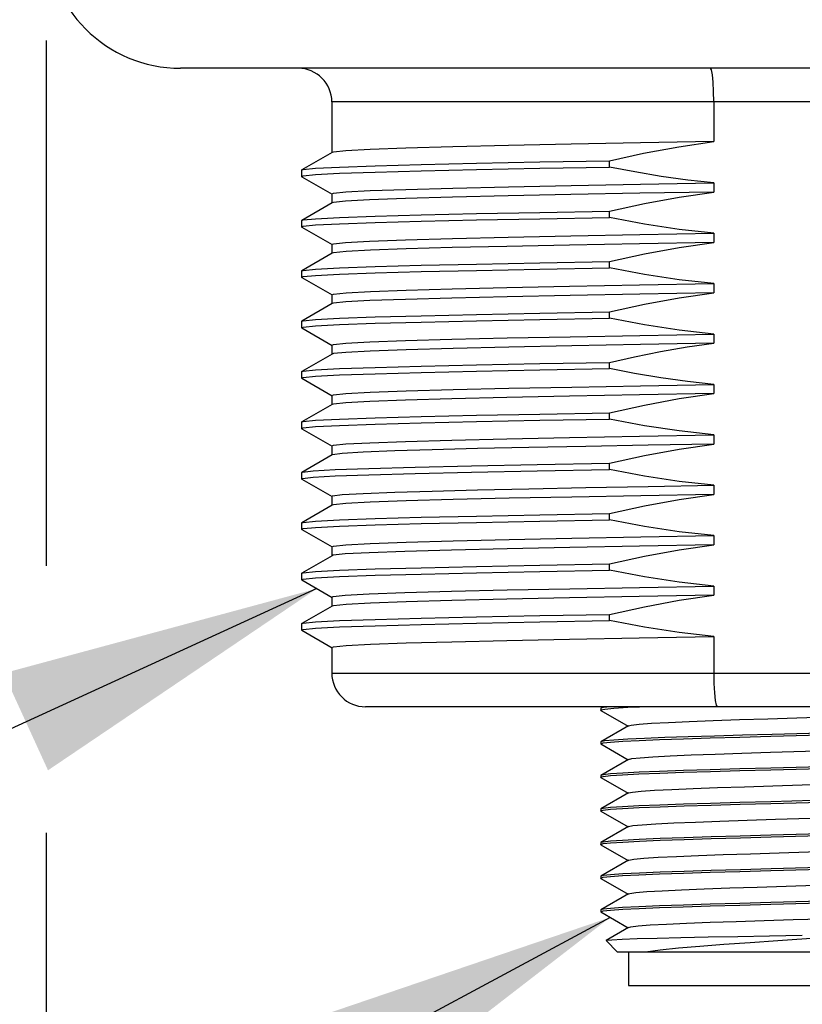
# Model space of a CAD drawing. Units: inches. Extents: x 0.4 to 16.6, y 0.6 to 10.4.
# Drawn here: x 4.1 to 4.6, y 4.5 to 5.1 of the extents above; entities that cross this region are included whole.
import ezdxf

# ---------------------------------------------------------------- set-up
doc = ezdxf.new("R2010")
doc.units = ezdxf.units.IN
doc.header["$LTSCALE"] = 0.935
doc.header["$MEASUREMENT"] = 0
doc.layers.get('0').update_dxf_attribs({"linetype": 'CONTINUOUS'})
for name, color, linetype in [('02___PRT_ALL_AXES', 7, 'CONTINUOUS'), ('AXIS', 7, 'CONTINUOUS'), ('NOTES', 7, 'CONTINUOUS'), ('SCHEME_DIMS', 7, 'CONTINUOUS')]:
    doc.layers.add(name, color=color, linetype=linetype)
doc.dimstyles.new('DIMSTYLE_1', dxfattribs={"dimtxt": 0.1, "dimasz": 0.1875, "dimexe": 0.18, "dimexo": 0.0625, "dimgap": 0.09, "dimtad": 0, "dimtih": 1, "dimtoh": 1, "dimdec": 1, "dimlfac": 2, "dimzin": 4, "dimdsep": 46, "dimtxsty": 'STANDARD', "dimblk": '_FILLED', "dimblk1": '_FILLED', "dimblk2": '_FILLED', "dimcen": 0.09, "dimadec": 0, "dimazin": 0, "dimtp": 0.1, "dimtm": 0.1, "dimtfac": 1, "dimtdec": 1, "dimtofl": 0, "dimtmove": 0, "dimatfit": 3, "dimldrblk": '_FILLED', "dimfxl": 1, "dimtolj": 1, "dimtzin": 4, "dimarcsym": 0})
doc.dimstyles.get("Standard").update_dxf_attribs({"dimtxt": 0.1, "dimasz": 0.1875, "dimexe": 0.18, "dimexo": 0.0625, "dimgap": 0.09, "dimtad": 0, "dimtih": 1, "dimtoh": 1, "dimdec": 3, "dimzin": 4, "dimdsep": 46, "dimtxsty": 'STANDARD', "dimblk": '_FILLED', "dimblk1": '_FILLED', "dimblk2": '_FILLED', "dimcen": 0.09, "dimadec": 0, "dimazin": 0, "dimtol": 1, "dimtp": 0.005, "dimtm": 0.005, "dimtfac": 1, "dimtdec": 3, "dimtofl": 0, "dimtmove": 0, "dimatfit": 3, "dimldrblk": '_FILLED', "dimfxl": 1, "dimtolj": 1, "dimtzin": 4, "dimarcsym": 0})

# ---------------------------------------------------------------- blocks, each defined once
blk = doc.blocks.new('_FILLED')
at = {"color": 0, "linetype": 'BYBLOCK'}
blk.add_solid([(0, 0), (-1, 0.1667), (-1, -0.1667)], dxfattribs=at)
blk = doc.blocks.new('*D0')
at = {"layer": 'SCHEME_DIMS', "color": 2, "linetype": 'CONTINUOUS'}
for p, q in [((4.11298, 5.07818), (4.11298, 4.7704)), ((4.9988, 5.07818), (4.9988, 3.89954)), ((4.11298, 4.61401), (4.11298, 4.41906)), ((4.11298, 4.34028), (4.11298, 3.89954)), ((4.11298, 4.02454), (3.71298, 4.02454)), ((4.9988, 4.02454), (5.3988, 4.02454))]:
    blk.add_line(p, q, dxfattribs=at)
at = {"layer": 'SCHEME_DIMS', "color": 2, "linetype": 'CONTINUOUS', "xscale": 0.1875, "yscale": 0.1875, "zscale": 0.1875}
blk.add_blockref('_FILLED', (4.11298, 4.02454), dxfattribs=at)
at = {"layer": 'SCHEME_DIMS', "color": 2, "linetype": 'CONTINUOUS', "xscale": 0.1875, "yscale": 0.1875, "zscale": 0.1875, "rotation": 180}
blk.add_blockref('_FILLED', (4.9988, 4.02454), dxfattribs=at)
at = {"layer": 'SCHEME_DIMS', "color": 2, "linetype": 'CONTINUOUS', "insert": (4.35589, 4.07454), "char_height": 0.1, "width": 0.6, "attachment_point": 2, "line_spacing_factor": 0.9}
blk.add_mtext('45\\P[1.77]', dxfattribs=at)

msp = doc.modelspace()

# ---------------------------------------------------------------- linework, layer by layer
at = {"color": 9, "linetype": 'CONTINUOUS'}
for p, q in [((4.83148, 5.04226), (4.2803, 5.04226)), ((4.2803, 4.70761), (4.83148, 4.70761))]:
    msp.add_line(p, q, dxfattribs=at)
at = {"color": 7, "linetype": 'CONTINUOUS'}
for p, q in [((4.50404, 5.04226), (4.50404, 5.01899)), ((4.28042, 5.01264), (4.26269, 5.0024)), ((4.26258, 5.00227), (4.26258, 4.99858)), ((4.26269, 4.99845), (4.28042, 4.98821)), ((4.28042, 4.98311), (4.26269, 4.97287)), ((4.26258, 4.97274), (4.26258, 4.96905)), ((4.26269, 4.96892), (4.28042, 4.95868)), ((4.28042, 4.95358), (4.26269, 4.94335)), ((4.26258, 4.94322), (4.26258, 4.93952)), ((4.26269, 4.93939), (4.28042, 4.92916)), ((4.28042, 4.92406), (4.26269, 4.91382)), ((4.26258, 4.91369), (4.26258, 4.91)), ((4.26269, 4.90987), (4.28042, 4.89963)), ((4.28042, 4.89453), (4.26269, 4.88429)), ((4.26258, 4.88416), (4.26258, 4.88047)), ((4.26269, 4.88034), (4.28042, 4.8701)), ((4.28042, 4.865), (4.26269, 4.85476)), ((4.26258, 4.85463), (4.26258, 4.85094)), ((4.26269, 4.85081), (4.28042, 4.84057)), ((4.28042, 4.83547), (4.26269, 4.82524)), ((4.26258, 4.82511), (4.26258, 4.82141)), ((4.26269, 4.82128), (4.28042, 4.81105)), ((4.28042, 4.80595), (4.26269, 4.79571)), ((4.26258, 4.79558), (4.26258, 4.79189)), ((4.26269, 4.79176), (4.28042, 4.78152)), ((4.28042, 4.77642), (4.26269, 4.76618)), ((4.26258, 4.76605), (4.26258, 4.76236)), ((4.26269, 4.76223), (4.28042, 4.75199)), ((4.28042, 4.74689), (4.26269, 4.73665)), ((4.26258, 4.73652), (4.26258, 4.73283)), ((4.26269, 4.7327), (4.28042, 4.72246)), ((4.50404, 4.7291), (4.50404, 4.70761)), ((4.81179, 4.68793), (4.29998, 4.68793)), ((4.4379, 4.68709), (4.43778, 4.68694)), ((4.43778, 4.68596), (4.43788, 4.68609)), ((4.4379, 4.68581), (4.43778, 4.68596)), ((4.43936, 4.68793), (4.4379, 4.68709)), ((4.4379, 4.68581), (4.45383, 4.67661)), ((4.4536, 4.6876), (4.46056, 4.68793)), ((4.45412, 4.67677), (4.4379, 4.6674)), ((4.4379, 4.6674), (4.43778, 4.66726)), ((4.43778, 4.66627), (4.43927, 4.66677)), ((4.4379, 4.66613), (4.43778, 4.66627)), ((4.4379, 4.66613), (4.45383, 4.65692)), ((4.45412, 4.65709), (4.4379, 4.64771)), ((4.4379, 4.64771), (4.43778, 4.64757)), ((4.43778, 4.64659), (4.4392, 4.64707)), ((4.4379, 4.64644), (4.43778, 4.64659)), ((4.4379, 4.64644), (4.45383, 4.63724)), ((4.45412, 4.6374), (4.4379, 4.62803)), ((4.4379, 4.62803), (4.43778, 4.62789)), ((4.43778, 4.6269), (4.43921, 4.62739)), ((4.4379, 4.62676), (4.43778, 4.6269)), ((4.4379, 4.62676), (4.45383, 4.61755)), ((4.45412, 4.61772), (4.4379, 4.60834)), ((4.4379, 4.60834), (4.43778, 4.6082)), ((4.43778, 4.60722), (4.43928, 4.60772)), ((4.4379, 4.60707), (4.43778, 4.60722)), ((4.4379, 4.60707), (4.45383, 4.59787)), ((4.45412, 4.59803), (4.4379, 4.58866)), ((4.4379, 4.58866), (4.43778, 4.58852)), ((4.43778, 4.58753), (4.43925, 4.58803)), ((4.4379, 4.58739), (4.43778, 4.58753)), ((4.4379, 4.58739), (4.45383, 4.57818)), ((4.45412, 4.57835), (4.4379, 4.56897)), ((4.4379, 4.56897), (4.43778, 4.56883)), ((4.43778, 4.56785), (4.43927, 4.56834)), ((4.4379, 4.5677), (4.43778, 4.56785)), ((4.4379, 4.5677), (4.45383, 4.5585)), ((4.45412, 4.55866), (4.44093, 4.55104)), ((4.4409, 4.55095), (4.44093, 4.55104)), ((4.44762, 4.54422), (4.4409, 4.55095)), ((4.66415, 4.54422), (4.44762, 4.54422)), ((4.45402, 4.54422), (4.45402, 4.52454)), ((4.45402, 4.52454), (4.65776, 4.52454))]:
    msp.add_line(p, q, dxfattribs=at)
for points in [[(4.50404, 5.04226), (4.50395, 5.04835), (4.50368, 5.05384), (4.50327, 5.05819), (4.50276, 5.06098), (4.5022, 5.06194)], [(4.50404, 4.70761), (4.50413, 4.70151), (4.5044, 4.69602), (4.50482, 4.69167), (4.50535, 4.68888), (4.50594, 4.68793)], [(4.43788, 4.68609), (4.44022, 4.6866), (4.44551, 4.6871), (4.4536, 4.6876)], [(4.44357, 4.68793), (4.43927, 4.68744), (4.4379, 4.68709)], [(4.46763, 4.67825), (4.47748, 4.67878), (4.48958, 4.67931), (4.50358, 4.67984), (4.51907, 4.68037), (4.53562, 4.6809), (4.55275, 4.68143), (4.56997, 4.68196), (4.58678, 4.68249), (4.60272, 4.68302), (4.61731, 4.68355), (4.63014, 4.68408), (4.64085, 4.68462), (4.64912, 4.68515), (4.65473, 4.68568), (4.6575, 4.68621), (4.65766, 4.68628)], [(4.45412, 4.67677), (4.45571, 4.67719), (4.4603, 4.67772), (4.46763, 4.67825)], [(4.53744, 4.6707), (4.5743, 4.67168), (4.59233, 4.67218), (4.60934, 4.67266), (4.62506, 4.67315), (4.6392, 4.67365), (4.65142, 4.67414), (4.66122, 4.67464), (4.66829, 4.67514), (4.67257, 4.67563), (4.67387, 4.67597)], [(4.6725, 4.6766), (4.6682, 4.67611), (4.66111, 4.67562), (4.65131, 4.67512), (4.63911, 4.67463), (4.625, 4.67414), (4.60925, 4.67365), (4.5921, 4.67315), (4.57417, 4.67266), (4.53833, 4.67171)], [(4.4536, 4.6689), (4.44551, 4.6684), (4.44022, 4.66789), (4.4379, 4.6674)], [(4.43927, 4.66677), (4.44362, 4.66726), (4.4507, 4.66775), (4.46038, 4.66824), (4.47231, 4.66873), (4.48623, 4.66922), (4.50196, 4.66971), (4.51923, 4.6702), (4.53744, 4.6707)], [(4.53833, 4.67171), (4.52095, 4.67124), (4.50436, 4.67076), (4.48911, 4.67029), (4.47544, 4.66983), (4.46347, 4.66936), (4.4536, 4.6689)], [(4.53716, 4.66126), (4.57152, 4.66233), (4.58828, 4.66286), (4.6041, 4.66339), (4.61855, 4.66392), (4.6312, 4.66445), (4.6417, 4.66498), (4.64974, 4.66551), (4.6551, 4.66604), (4.65766, 4.6666)], [(4.45412, 4.65709), (4.45601, 4.65755), (4.46086, 4.65808), (4.46842, 4.65861), (4.47849, 4.65914), (4.49078, 4.65967), (4.50493, 4.6602), (4.52054, 4.66073), (4.53716, 4.66126)], [(4.53747, 4.65102), (4.5743, 4.652), (4.59247, 4.65249), (4.60971, 4.65299), (4.6254, 4.65348), (4.63944, 4.65397), (4.65157, 4.65447), (4.6613, 4.65496), (4.66831, 4.65545), (4.67258, 4.65594), (4.67387, 4.65629)], [(4.5743, 4.65298), (4.53744, 4.652), (4.51923, 4.6515), (4.50196, 4.65101), (4.48623, 4.65052), (4.47231, 4.65003), (4.46038, 4.64954), (4.4507, 4.64905), (4.44362, 4.64856), (4.43927, 4.64807), (4.4379, 4.64771)], [(4.4392, 4.64707), (4.44347, 4.64756), (4.45048, 4.64805), (4.46021, 4.64855), (4.47234, 4.64905), (4.48638, 4.64954), (4.50208, 4.65003), (4.5193, 4.65052), (4.53747, 4.65102)], [(4.53871, 4.64163), (4.57307, 4.64269), (4.58976, 4.64322), (4.60548, 4.64375), (4.61978, 4.64428), (4.63225, 4.64481), (4.64254, 4.64534), (4.65034, 4.64587), (4.65544, 4.6464), (4.65766, 4.64691)], [(4.45412, 4.6374), (4.45633, 4.63791), (4.46143, 4.63844), (4.46924, 4.63897), (4.47952, 4.6395), (4.492, 4.64003), (4.5063, 4.64057), (4.52202, 4.6411), (4.53871, 4.64163)], [(4.5743, 4.6333), (4.53747, 4.63232), (4.5193, 4.63182), (4.50208, 4.63133), (4.48638, 4.63084), (4.47234, 4.63035), (4.46021, 4.62985), (4.45048, 4.62935), (4.44347, 4.62886), (4.4392, 4.62837), (4.4379, 4.62803)], [(4.53747, 4.63133), (4.57434, 4.63231), (4.59254, 4.63281), (4.60982, 4.63331), (4.62555, 4.6338), (4.63947, 4.63429), (4.6514, 4.63477), (4.66108, 4.63527), (4.66815, 4.63575), (4.6725, 4.63625), (4.67387, 4.6366)], [(4.43921, 4.62739), (4.44349, 4.62788), (4.45056, 4.62837), (4.46036, 4.62887), (4.47258, 4.62937), (4.48672, 4.62986), (4.50244, 4.63035), (4.51946, 4.63084), (4.53747, 4.63133)], [(4.45412, 4.61772), (4.45668, 4.61828), (4.46203, 4.61881), (4.47008, 4.61934), (4.48057, 4.61987), (4.49323, 4.6204), (4.50767, 4.62093), (4.5235, 4.62146), (4.54026, 4.62199), (4.57462, 4.62305)], [(4.57434, 4.61361), (4.53747, 4.61263), (4.51946, 4.61214), (4.50244, 4.61165), (4.48672, 4.61116), (4.47258, 4.61067), (4.46036, 4.61017), (4.45056, 4.60967), (4.44349, 4.60918), (4.43921, 4.60869), (4.4379, 4.60834)], [(4.43928, 4.60772), (4.44358, 4.6082), (4.45067, 4.60869), (4.46047, 4.60919), (4.47267, 4.60969), (4.48677, 4.61018), (4.50252, 4.61067), (4.51968, 4.61116), (4.53761, 4.61165), (4.57345, 4.61261)], [(4.45412, 4.59803), (4.45436, 4.59814), (4.45729, 4.59867), (4.46303, 4.5992), (4.4714, 4.59973), (4.48217, 4.60025), (4.49503, 4.60078), (4.50962, 4.60131), (4.52553, 4.60184), (4.54229, 4.60237), (4.55945, 4.6029), (4.5765, 4.60343), (4.59296, 4.60395), (4.60838, 4.60448), (4.6223, 4.60501), (4.63434, 4.60554), (4.64415, 4.60607)], [(4.53745, 4.59196), (4.57416, 4.59294), (4.59221, 4.59343), (4.6094, 4.59393), (4.62513, 4.59442), (4.63918, 4.59491), (4.65135, 4.5954), (4.66112, 4.5959), (4.66819, 4.59639), (4.67251, 4.59688), (4.67387, 4.59723)], [(4.57345, 4.5939), (4.53761, 4.59295), (4.51968, 4.59246), (4.50252, 4.59197), (4.48677, 4.59148), (4.47267, 4.59099), (4.46047, 4.59049), (4.45067, 4.58999), (4.44358, 4.5895), (4.43928, 4.58902), (4.4379, 4.58866)], [(4.43925, 4.58803), (4.44357, 4.58852), (4.45056, 4.589), (4.46021, 4.58949), (4.47227, 4.58999), (4.48627, 4.59048), (4.502, 4.59097), (4.51926, 4.59147), (4.53745, 4.59196)], [(4.45412, 4.57835), (4.45481, 4.57858), (4.45843, 4.57911), (4.46481, 4.57964), (4.47379, 4.58017), (4.48509, 4.5807), (4.49841, 4.58123), (4.51336, 4.58175), (4.52951, 4.58228), (4.54642, 4.58281), (4.56359, 4.58334), (4.58054, 4.58387), (4.5968, 4.5844), (4.61189, 4.58493), (4.62539, 4.58545), (4.63692, 4.58598), (4.64615, 4.58651), (4.65282, 4.58704), (4.65673, 4.58757), (4.65766, 4.58786)], [(4.57416, 4.57424), (4.53745, 4.57326), (4.51926, 4.57276), (4.502, 4.57227), (4.48627, 4.57178), (4.47227, 4.57129), (4.46021, 4.57079), (4.45056, 4.5703), (4.44357, 4.56982), (4.43925, 4.56933), (4.4379, 4.56897)], [(4.43927, 4.56834), (4.44362, 4.56884), (4.45068, 4.56932), (4.46029, 4.56981), (4.47221, 4.5703), (4.48617, 4.57079), (4.50191, 4.57128), (4.5192, 4.57178), (4.53742, 4.57228), (4.57425, 4.57326)], [(4.45412, 4.55866), (4.45542, 4.55902), (4.45972, 4.55955), (4.46675, 4.56008), (4.47631, 4.56061), (4.48814, 4.56114), (4.50188, 4.56167), (4.51716, 4.5622), (4.53354, 4.56272), (4.55055, 4.56325), (4.56772, 4.56378), (4.58455, 4.56431), (4.60057, 4.56484), (4.61531, 4.56537), (4.62837, 4.5659), (4.63937, 4.56642), (4.648, 4.56695), (4.65402, 4.56748), (4.65725, 4.56801), (4.65766, 4.56817)], [(4.44093, 4.55104), (4.44123, 4.55114), (4.44426, 4.55146), (4.45032, 4.55179), (4.45925, 4.55212), (4.47084, 4.55244), (4.48477, 4.55277), (4.50068, 4.55309), (4.51815, 4.55342), (4.53672, 4.55374), (4.55589, 4.55407)], [(4.59239, 4.55407), (4.57546, 4.55298), (4.55839, 4.5519), (4.54154, 4.55081), (4.52528, 4.54972), (4.50995, 4.54863), (4.49588, 4.54753), (4.48337, 4.54643), (4.47267, 4.54533), (4.464, 4.54422)]]:
    msp.add_lwpolyline(points, dxfattribs=at)
for centre, start, end in [((4.26061, 5.04226), 0, 90), ((4.29998, 4.70761), 180, 270)]:
    msp.add_arc(centre, 0.01969, start, end, dxfattribs=at)
at = {"layer": '02___PRT_ALL_AXES', "color": 7, "linetype": 'CONTINUOUS'}
for p, q in [((4.92006, 5.06194), (4.19172, 5.06194)), ((4.2803, 5.04226), (4.2803, 5.0125)), ((4.4429, 5.0041), (4.4429, 5.00779)), ((4.26258, 5.00227), (4.26269, 5.0024)), ((4.40204, 5.00337), (4.4429, 5.0041)), ((4.26269, 4.99845), (4.26258, 4.99858)), ((4.50404, 4.99484), (4.50404, 4.98946)), ((4.2803, 4.98835), (4.2803, 4.98297)), ((4.4429, 4.97458), (4.4429, 4.97827)), ((4.26258, 4.97274), (4.26269, 4.97287)), ((4.26269, 4.96892), (4.26258, 4.96905)), ((4.50404, 4.96532), (4.50404, 4.95994)), ((4.2803, 4.95882), (4.2803, 4.95344)), ((4.26258, 4.94322), (4.26269, 4.94335)), ((4.40204, 4.94431), (4.4429, 4.94505)), ((4.4429, 4.94505), (4.4429, 4.94874)), ((4.26269, 4.93939), (4.26258, 4.93952)), ((4.50404, 4.93579), (4.50404, 4.93041)), ((4.2803, 4.9293), (4.2803, 4.92392)), ((4.4429, 4.91552), (4.4429, 4.91921)), ((4.26258, 4.91369), (4.26269, 4.91382)), ((4.26269, 4.90987), (4.26258, 4.91)), ((4.50404, 4.90626), (4.50404, 4.90088)), ((4.2803, 4.89977), (4.2803, 4.89439)), ((4.4429, 4.88599), (4.4429, 4.88968)), ((4.26258, 4.88416), (4.26269, 4.88429)), ((4.26269, 4.88034), (4.26258, 4.88047)), ((4.50404, 4.87673), (4.50404, 4.87135)), ((4.2803, 4.87024), (4.2803, 4.86486)), ((4.4429, 4.85647), (4.4429, 4.86016)), ((4.26258, 4.85463), (4.26269, 4.85476)), ((4.26269, 4.85081), (4.26258, 4.85094)), ((4.50404, 4.84721), (4.50404, 4.84183)), ((4.2803, 4.84071), (4.2803, 4.83533)), ((4.4429, 4.82694), (4.4429, 4.83063)), ((4.26258, 4.82511), (4.26269, 4.82524)), ((4.26269, 4.82128), (4.26258, 4.82141)), ((4.50404, 4.81768), (4.50404, 4.8123)), ((4.2803, 4.81119), (4.2803, 4.80581)), ((4.4429, 4.79741), (4.4429, 4.8011)), ((4.26258, 4.79558), (4.26269, 4.79571)), ((4.26269, 4.79176), (4.26258, 4.79189)), ((4.50404, 4.78815), (4.50404, 4.78277)), ((4.2803, 4.78166), (4.2803, 4.77628)), ((4.4429, 4.76788), (4.4429, 4.77157)), ((4.26258, 4.76605), (4.26269, 4.76618)), ((4.26269, 4.76223), (4.26258, 4.76236)), ((4.50404, 4.75862), (4.50404, 4.75324)), ((4.2803, 4.75213), (4.2803, 4.74675)), ((4.4429, 4.73836), (4.4429, 4.74205)), ((4.26258, 4.73652), (4.26269, 4.73665)), ((4.26269, 4.7327), (4.26258, 4.73283)), ((4.2803, 4.7226), (4.2803, 4.70761))]:
    msp.add_line(p, q, dxfattribs=at)
for points in [[(4.50404, 5.01899), (4.46114, 5.01823), (4.42055, 5.01747), (4.38375, 5.01671), (4.35114, 5.01595), (4.32373, 5.01517), (4.30266, 5.01441), (4.28848, 5.01365), (4.28121, 5.01288), (4.28042, 5.01264)], [(4.4429, 5.00779), (4.46284, 5.01219), (4.48362, 5.01602), (4.50404, 5.01899)], [(4.26269, 5.0024), (4.26348, 5.00264), (4.27065, 5.00338), (4.2848, 5.00411), (4.30561, 5.00485), (4.33254, 5.00558), (4.36495, 5.00632), (4.40204, 5.00706), (4.4429, 5.00779)], [(4.26258, 4.99858), (4.26348, 4.99895), (4.27065, 4.99968), (4.2848, 5.00042), (4.30561, 5.00116), (4.33254, 5.00189), (4.36495, 5.00263), (4.40204, 5.00337)], [(4.50404, 4.99484), (4.48887, 4.99647), (4.47327, 4.99862), (4.45773, 5.00122), (4.4429, 5.0041)], [(4.2803, 4.98835), (4.28121, 4.98873), (4.28848, 4.9895), (4.30266, 4.99026), (4.32373, 4.99103), (4.35114, 4.9918), (4.38375, 4.99256), (4.42055, 4.99332), (4.46114, 4.99408), (4.50404, 4.99484)], [(4.50404, 4.98946), (4.46075, 4.9887), (4.42029, 4.98794), (4.38357, 4.98718), (4.35089, 4.98641), (4.32346, 4.98564), (4.30241, 4.98487), (4.28831, 4.98411), (4.28118, 4.98335), (4.28042, 4.98311)], [(4.4429, 4.97827), (4.46338, 4.98277), (4.48377, 4.98652), (4.50404, 4.98946)], [(4.26269, 4.97287), (4.26348, 4.97311), (4.27065, 4.97385), (4.2848, 4.97458), (4.30561, 4.97532), (4.33254, 4.97606), (4.36495, 4.97679), (4.40204, 4.97753), (4.4429, 4.97827)], [(4.26258, 4.96905), (4.26348, 4.96942), (4.27065, 4.97016), (4.2848, 4.97089), (4.30561, 4.97163), (4.33254, 4.97237)], [(4.33254, 4.97237), (4.36495, 4.9731), (4.40204, 4.97384), (4.4429, 4.97458)], [(4.50404, 4.96532), (4.48378, 4.96759), (4.46338, 4.97069), (4.4429, 4.97458)], [(4.2803, 4.95882), (4.28118, 4.9592), (4.28831, 4.95996), (4.30241, 4.96072), (4.32346, 4.96149), (4.35089, 4.96226), (4.38357, 4.96303), (4.42029, 4.96379)], [(4.42029, 4.96379), (4.46075, 4.96455), (4.50404, 4.96532)], [(4.50404, 4.95994), (4.46045, 4.95916), (4.41959, 4.9584), (4.38287, 4.95764), (4.35077, 4.95688), (4.32385, 4.95612), (4.30289, 4.95536), (4.28863, 4.9546), (4.28125, 4.95384), (4.28042, 4.95358)], [(4.4429, 4.94874), (4.46338, 4.95325), (4.48377, 4.95699), (4.50404, 4.95994)], [(4.26258, 4.93952), (4.26348, 4.93989), (4.27065, 4.94063), (4.2848, 4.94137), (4.30561, 4.9421), (4.33254, 4.94284), (4.36495, 4.94358), (4.40204, 4.94431)], [(4.26269, 4.94335), (4.26348, 4.94358), (4.27065, 4.94432), (4.2848, 4.94506), (4.30561, 4.94579), (4.33254, 4.94653), (4.36495, 4.94727), (4.40204, 4.948), (4.4429, 4.94874)], [(4.50404, 4.93579), (4.48378, 4.93806), (4.46338, 4.94116), (4.4429, 4.94505)], [(4.2803, 4.9293), (4.28125, 4.92969), (4.28863, 4.93045), (4.30289, 4.93121), (4.32385, 4.93197), (4.35077, 4.93273), (4.38287, 4.93349), (4.41959, 4.93425), (4.46045, 4.93502), (4.50404, 4.93579)], [(4.50404, 4.93041), (4.46063, 4.92964), (4.41983, 4.92887), (4.38304, 4.92811), (4.3506, 4.92735), (4.32346, 4.92658), (4.30265, 4.92582), (4.2885, 4.92507), (4.28121, 4.9243), (4.28042, 4.92406)], [(4.4429, 4.91921), (4.46338, 4.92372), (4.48377, 4.92746), (4.50404, 4.93041)], [(4.26258, 4.91), (4.26348, 4.91037), (4.27065, 4.9111), (4.2848, 4.91184), (4.30561, 4.91257), (4.33254, 4.91331), (4.36495, 4.91405), (4.40204, 4.91478), (4.4429, 4.91552)], [(4.26269, 4.91382), (4.26348, 4.91406), (4.27065, 4.91479), (4.2848, 4.91553), (4.30561, 4.91627), (4.33254, 4.917), (4.36495, 4.91774), (4.40204, 4.91848), (4.4429, 4.91921)], [(4.50404, 4.90626), (4.48378, 4.90854), (4.46338, 4.91164), (4.4429, 4.91552)], [(4.2803, 4.89977), (4.28121, 4.90015), (4.2885, 4.90092), (4.30265, 4.90167), (4.32346, 4.90243), (4.3506, 4.9032), (4.38304, 4.90396), (4.41983, 4.90472), (4.46063, 4.90549), (4.50404, 4.90626)], [(4.50404, 4.90088), (4.46108, 4.90012), (4.42082, 4.89936), (4.38401, 4.89861), (4.35129, 4.89784), (4.3238, 4.89707), (4.30267, 4.8963), (4.28848, 4.89554), (4.28125, 4.89478), (4.28042, 4.89453)], [(4.4429, 4.88968), (4.45752, 4.89298), (4.47286, 4.89603), (4.48849, 4.89869), (4.50404, 4.90088)], [(4.26258, 4.88047), (4.26348, 4.88084), (4.27065, 4.88157), (4.2848, 4.88231), (4.30561, 4.88305), (4.33254, 4.88378), (4.36495, 4.88452), (4.40204, 4.88526), (4.4429, 4.88599)], [(4.26269, 4.88429), (4.26348, 4.88453), (4.27065, 4.88527), (4.2848, 4.886), (4.30561, 4.88674), (4.33254, 4.88747), (4.36495, 4.88821), (4.40204, 4.88895), (4.4429, 4.88968)], [(4.50404, 4.87673), (4.48854, 4.8784), (4.47292, 4.88056), (4.45758, 4.88313), (4.4429, 4.88599)], [(4.35129, 4.87369), (4.38401, 4.87446), (4.42082, 4.87522), (4.46108, 4.87597), (4.50404, 4.87673)], [(4.2803, 4.87024), (4.28125, 4.87063), (4.28848, 4.87139), (4.30267, 4.87215), (4.3238, 4.87292), (4.35129, 4.87369)], [(4.50404, 4.87135), (4.46045, 4.87058), (4.41958, 4.86981), (4.38286, 4.86905), (4.35067, 4.8683), (4.32352, 4.86753), (4.30257, 4.86676), (4.28843, 4.86601), (4.28119, 4.86524), (4.28042, 4.865)], [(4.4429, 4.86016), (4.46338, 4.86466), (4.48377, 4.86841), (4.50404, 4.87135)], [(4.26269, 4.85476), (4.26348, 4.855), (4.27065, 4.85574), (4.2848, 4.85647), (4.30561, 4.85721), (4.33254, 4.85795), (4.36495, 4.85868), (4.40204, 4.85942), (4.4429, 4.86016)], [(4.26258, 4.85094), (4.26348, 4.85131), (4.27065, 4.85205), (4.2848, 4.85278), (4.30561, 4.85352), (4.33254, 4.85426), (4.36495, 4.85499), (4.40204, 4.85573), (4.4429, 4.85647)], [(4.50404, 4.84721), (4.48378, 4.84948), (4.46338, 4.85258), (4.4429, 4.85647)], [(4.2803, 4.84071), (4.28119, 4.84109), (4.28843, 4.84186), (4.30257, 4.84262), (4.32352, 4.84338), (4.35067, 4.84415), (4.38286, 4.84491), (4.41958, 4.84566), (4.46045, 4.84643), (4.50404, 4.84721)], [(4.50404, 4.84183), (4.4656, 4.84115), (4.42911, 4.84047), (4.39561, 4.8398), (4.36553, 4.83913), (4.33912, 4.83846), (4.31722, 4.83779)], [(4.4429, 4.83063), (4.46338, 4.83513), (4.48377, 4.83888), (4.50404, 4.84183)], [(4.31722, 4.83779), (4.29858, 4.83706), (4.28626, 4.83631), (4.28062, 4.83556), (4.28042, 4.83547)], [(4.30188, 4.82757), (4.32903, 4.82833), (4.36219, 4.8291), (4.40049, 4.82986), (4.4429, 4.83063)], [(4.26258, 4.82141), (4.26311, 4.8217), (4.26932, 4.82242), (4.28234, 4.82315), (4.30188, 4.82388)], [(4.26269, 4.82524), (4.26311, 4.82539), (4.26932, 4.82611), (4.28234, 4.82684), (4.30188, 4.82757)], [(4.30188, 4.82388), (4.32903, 4.82464), (4.36219, 4.82541), (4.40049, 4.82617), (4.4429, 4.82694)], [(4.50404, 4.81768), (4.48378, 4.81995), (4.46338, 4.82305), (4.4429, 4.82694)], [(4.31722, 4.81365), (4.33912, 4.81431), (4.36553, 4.81498), (4.39561, 4.81565), (4.42911, 4.81632), (4.4656, 4.817), (4.50404, 4.81768)], [(4.2803, 4.81119), (4.28062, 4.81141), (4.28626, 4.81217), (4.29858, 4.81291), (4.31722, 4.81365)], [(4.50404, 4.8123), (4.46132, 4.81154), (4.42091, 4.81078), (4.38408, 4.81003), (4.3514, 4.80926), (4.32391, 4.80849), (4.30277, 4.80772), (4.28856, 4.80696), (4.28128, 4.8062), (4.28042, 4.80595)], [(4.4429, 4.8011), (4.46339, 4.80561), (4.48377, 4.80935), (4.50404, 4.8123)], [(4.26269, 4.79571), (4.26348, 4.79595), (4.27065, 4.79668), (4.2848, 4.79742), (4.30561, 4.79816), (4.33254, 4.79889), (4.36495, 4.79963), (4.40204, 4.80036), (4.4429, 4.8011)], [(4.26258, 4.79189), (4.26348, 4.79226), (4.27065, 4.79299), (4.2848, 4.79373), (4.30561, 4.79446), (4.33254, 4.7952), (4.36495, 4.79594), (4.40204, 4.79667), (4.4429, 4.79741)], [(4.50404, 4.78815), (4.48378, 4.79043), (4.46339, 4.79352), (4.4429, 4.79741)], [(4.2803, 4.78166), (4.28128, 4.78205), (4.28856, 4.78281), (4.30277, 4.78357), (4.32391, 4.78434), (4.3514, 4.78511), (4.38408, 4.78588), (4.42091, 4.78663), (4.46132, 4.78739), (4.50404, 4.78815)], [(4.50404, 4.78277), (4.46048, 4.782), (4.41966, 4.78123), (4.38293, 4.78047), (4.35038, 4.77971), (4.32309, 4.77893), (4.30217, 4.77816), (4.28818, 4.77741), (4.28112, 4.77664), (4.28042, 4.77642)], [(4.4429, 4.77157), (4.46338, 4.77608), (4.48377, 4.77983), (4.50404, 4.78277)], [(4.36495, 4.7701), (4.40204, 4.77084), (4.4429, 4.77157)], [(4.26258, 4.76236), (4.26348, 4.76273), (4.27065, 4.76346), (4.2848, 4.7642), (4.30561, 4.76494), (4.33254, 4.76567), (4.36495, 4.76641), (4.40204, 4.76715), (4.4429, 4.76788)], [(4.26269, 4.76618), (4.26348, 4.76642), (4.27065, 4.76716), (4.2848, 4.76789), (4.30561, 4.76863), (4.33254, 4.76936), (4.36495, 4.7701)], [(4.50404, 4.75862), (4.48378, 4.7609), (4.46338, 4.764), (4.4429, 4.76788)], [(4.2803, 4.75213), (4.28112, 4.75249), (4.28818, 4.75326), (4.30217, 4.75402), (4.32309, 4.75478), (4.35038, 4.75556), (4.38293, 4.75632), (4.41966, 4.75708), (4.46048, 4.75785), (4.50404, 4.75862)], [(4.50404, 4.75324), (4.46042, 4.75247), (4.41953, 4.7517), (4.38278, 4.75094), (4.35058, 4.75018), (4.32376, 4.74943), (4.3029, 4.74867), (4.28864, 4.74791), (4.28125, 4.74714), (4.28042, 4.74689)], [(4.4429, 4.74205), (4.46338, 4.74655), (4.48377, 4.7503), (4.50404, 4.75324)], [(4.26269, 4.73665), (4.26348, 4.73689), (4.27065, 4.73763), (4.2848, 4.73836), (4.30561, 4.7391), (4.33254, 4.73984), (4.36495, 4.74057), (4.40204, 4.74131), (4.4429, 4.74205)], [(4.26258, 4.73283), (4.26348, 4.7332), (4.27065, 4.73394), (4.2848, 4.73467), (4.30561, 4.73541), (4.33254, 4.73615), (4.36495, 4.73688), (4.40204, 4.73762), (4.4429, 4.73836)], [(4.50404, 4.7291), (4.48378, 4.73137), (4.46338, 4.73447), (4.4429, 4.73836)], [(4.2803, 4.7226), (4.28125, 4.72299), (4.28864, 4.72376), (4.3029, 4.72452), (4.32376, 4.72528), (4.35058, 4.72604), (4.38278, 4.72679), (4.41953, 4.72755), (4.46042, 4.72832), (4.50404, 4.7291)]]:
    msp.add_lwpolyline(points, dxfattribs=at)
msp.add_arc((4.19172, 5.14068), 0.07874, 180, 270, dxfattribs=at)
at = {"layer": 'AXIS', "color": 7, "linetype": 'CONTINUOUS'}
for p, q in [((4.43778, 4.68694), (4.43778, 4.68596)), ((4.43778, 4.66726), (4.43778, 4.66627)), ((4.43778, 4.64757), (4.43778, 4.64659)), ((4.43778, 4.62789), (4.43778, 4.6269)), ((4.43778, 4.6082), (4.43778, 4.60722)), ((4.43778, 4.58852), (4.43778, 4.58753)), ((4.43778, 4.56883), (4.43778, 4.56785))]:
    msp.add_line(p, q, dxfattribs=at)

# ---------------------------------------------------------------- dimensions: what is measured, and where the dimension line sits
at = {"layer": 'SCHEME_DIMS', "color": 2, "linetype": 'CONTINUOUS'}
dim = msp.add_linear_dim(base=(4.9988, 4.02454), p1=(4.11298, 5.07818), p2=(4.9988, 5.07818), dimstyle='DIMSTYLE_1', dxfattribs=at)
dim.commit()
dim.dimension.update_dxf_attribs({"geometry": '*D0', "text_midpoint": (4.48089, 3.94954), "dimtype": 160})

# ---------------------------------------------------------------- leaders
at = {"layer": 'NOTES', "color": 2, "linetype": 'CONTINUOUS'}
for points in [[(4.27154, 4.75712), (3.7625, 4.52426), (3.5125, 4.52426)], [(4.44337, 4.56454), (3.77754, 4.20687), (3.52754, 4.20687)]]:
    msp.add_leader(points, dimstyle='STANDARD', override={"dimtad": 0}, dxfattribs=at)

doc.saveas('drawing.dxf')
